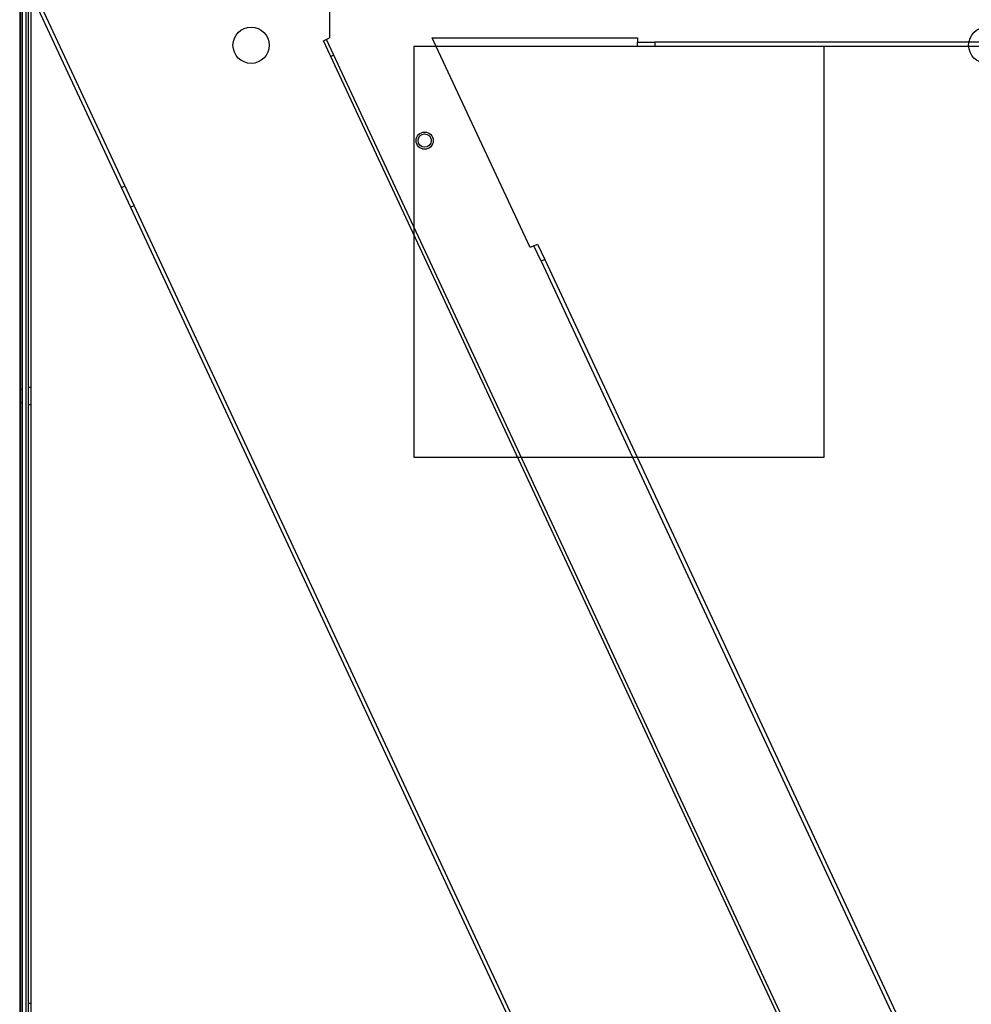
# Model space of a CAD drawing. Units: inches. Extents: x 0.4 to 16.7, y 0.3 to 10.7.
# Drawn here: x 6.4 to 6.9, y 3 to 3.5 of the extents above; entities that cross this region are included whole.
import ezdxf
from ezdxf.lldxf.tags import DXFTag

# ---------------------------------------------------------------- set-up
doc = ezdxf.new("R2010")
doc.units = ezdxf.units.IN
doc.header["$MEASUREMENT"] = 0
for name, color, linetype in [('0506F-2877_BULKH', 7, 'Continuous'), ('0506F-2880_BULKH', 7, 'Continuous'), ('0718F-3982_-_POS', 7, 'Continuous'), ('0718F-3984_-_POS', 7, 'Continuous'), ('0719F-2955_COND_', 7, 'Continuous'), ('1520P-4737_INS__', 7, 'Continuous'), ('Default', 7, 'Continuous')]:
    doc.layers.add(name, color=color, linetype=linetype)
tags = doc.linetypes.add('HIDDEN2', pattern=[0.1875, 0.125, -0.0625]).pattern_tags.tags
tags[6:7] = [DXFTag(74, 4), DXFTag(75, 0), DXFTag(340, '0'), DXFTag(46, 0.0), DXFTag(50, 0.0), DXFTag(44, 0.0), DXFTag(45, 0.0)]
tags[4:5] = [DXFTag(74, 4), DXFTag(75, 0), DXFTag(340, '0'), DXFTag(46, 0.0), DXFTag(50, 0.0), DXFTag(44, 0.0), DXFTag(45, 0.0)]

# ---------------------------------------------------------------- blocks, each defined once
blk = doc.blocks.new('SE3')
at = {"layer": '0506F-2877_BULKH', "color": 7, "linetype": 'HIDDEN2'}
for p, q in [((6.43983, 4.87344), (6.43983, 2.31669)), ((6.44114, 3.30107), (6.43983, 3.30107)), ((6.43983, 3.29232), (6.44114, 3.29232)), ((6.44114, 2.98607), (6.43983, 2.98607))]:
    blk.add_line(p, q, dxfattribs=at)
at = {"layer": '0506F-2877_BULKH', "color": 7, "linetype": 'Continuous'}
blk.add_line((6.44114, 4.83216), (6.44114, 2.31669), dxfattribs=at)
at = {"layer": '0506F-2880_BULKH', "color": 7, "linetype": 'HIDDEN2'}
for p, q in [((6.43545, 4.87344), (6.43545, 2.31669)), ((6.43676, 4.87344), (6.43676, 2.31669)), ((6.43676, 3.30009), (6.43545, 3.30009)), ((6.43545, 3.2933), (6.43676, 3.2933))]:
    blk.add_line(p, q, dxfattribs=at)
at = {"layer": '0718F-3982_-_POS', "color": 7, "linetype": 'Continuous'}
for p, q in [((6.95979, 2.3905), (6.44243, 3.49998)), ((6.84696, 3.47539), (6.63696, 3.47539)), ((6.63696, 3.47539), (6.63696, 3.26539)), ((6.84696, 3.26539), (6.84696, 3.47539)), ((6.63696, 3.26539), (6.84696, 3.26539))]:
    blk.add_line(p, q, dxfattribs=at)
at = {"layer": '0718F-3982_-_POS', "color": 7, "linetype": 'HIDDEN2'}
for p, q in [((6.97648, 2.35967), (6.44433, 3.50087)), ((6.48945, 3.40411), (6.48754, 3.40322)), ((6.49217, 3.39331), (6.49407, 3.3942))]:
    blk.add_line(p, q, dxfattribs=at)
at = {"layer": '0718F-3982_-_POS', "color": 7, "linetype": 'Continuous'}
for centre in [(6.55383, 3.47609), (6.93008, 3.47609)]:
    blk.add_circle(centre, 0.00929, dxfattribs=at)
at = {"layer": '0718F-3984_-_POS', "color": 7, "linetype": 'HIDDEN2'}
for p, q in [((6.64646, 3.4798), (6.75146, 3.4798)), ((6.64852, 3.47539), (6.64646, 3.4798)), ((6.75146, 3.4798), (6.75146, 3.4776)), ((6.75146, 3.4755), (6.75146, 3.4776)), ((6.75146, 3.4776), (6.76021, 3.4776)), ((6.76021, 3.4755), (6.75146, 3.4755)), ((6.92092, 3.4776), (6.76021, 3.4776)), ((6.76021, 3.4776), (6.76021, 3.4755)), ((6.92081, 3.4755), (6.76021, 3.4755)), ((6.74888, 3.26539), (6.92122, 2.8958)), ((6.7512, 3.26539), (6.92111, 2.901))]:
    blk.add_line(p, q, dxfattribs=at)
at = {"layer": '0718F-3984_-_POS', "color": 7, "linetype": 'Continuous'}
for p, q in [((6.69646, 3.37258), (6.64852, 3.47539)), ((6.93936, 3.4755), (6.92081, 3.4755)), ((6.93925, 3.4776), (6.92092, 3.4776)), ((6.69846, 3.37351), (6.70036, 3.3744)), ((6.70036, 3.3744), (6.70406, 3.36647)), ((6.69846, 3.37351), (6.69646, 3.37258)), ((6.70216, 3.36558), (6.69846, 3.37351)), ((6.70406, 3.36647), (6.70216, 3.36558)), ((6.70216, 3.36558), (6.74888, 3.26539)), ((6.70406, 3.36647), (6.7512, 3.26539))]:
    blk.add_line(p, q, dxfattribs=at)
blk.add_circle((6.64257, 3.4273), 0.0034, dxfattribs=at)
at = {"layer": '0719F-2955_COND_', "color": 7, "linetype": 'HIDDEN2'}
for p, q in [((6.59396, 3.5148), (6.59396, 3.4798)), ((6.59079, 3.47832), (6.59396, 3.4798)), ((7.06329, 2.46505), (6.59079, 3.47832)), ((7.06487, 2.46578), (6.59237, 3.47906)), ((6.59449, 3.47039), (6.59607, 3.47113))]:
    blk.add_line(p, q, dxfattribs=at)
blk.add_circle((6.64258, 3.4273), 0.00438, dxfattribs=at)
at = {"layer": '1520P-4737_INS__', "color": 7, "linetype": 'HIDDEN2'}
for p, q in [((6.43589, 4.80224), (6.43589, 2.31724)), ((6.43873, 2.31724), (6.43873, 4.80224))]:
    blk.add_line(p, q, dxfattribs=at)

msp = doc.modelspace()

# ---------------------------------------------------------------- block references
at = {"layer": 'Default'}
msp.add_blockref('SE3', (0, 0), dxfattribs=at)

doc.saveas('drawing.dxf')
